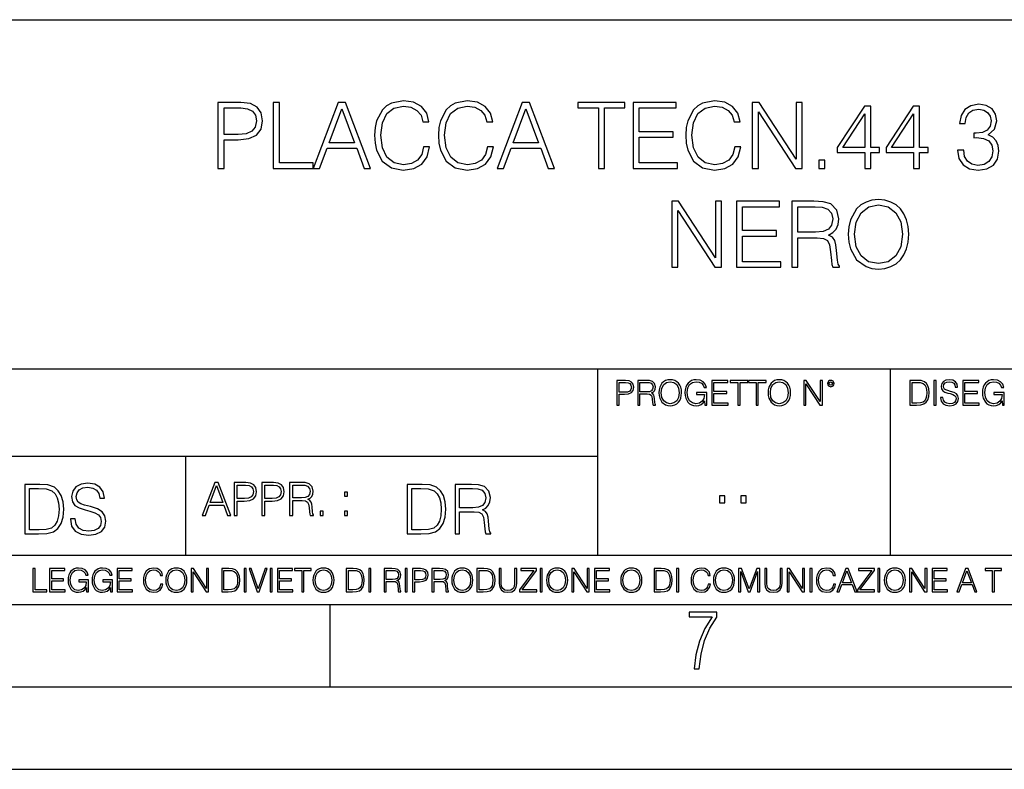
# Model space of a CAD drawing. Extents: x 0 to 420, y 0 to 297.
# Drawn here: x 295 to 355, y 0 to 46 of the extents above; entities that cross this region are included whole.
import ezdxf

# ---------------------------------------------------------------- set-up
doc = ezdxf.new("R2010")
doc.units = 0
doc.layers.get('0').update_dxf_attribs({"linetype": 'CONTINUOUS'})

msp = doc.modelspace()

# ---------------------------------------------------------------- linework, layer by layer
at = {"color": 7}
for p, q in [((234.999802, 45.500252), (410, 45.500252)), ((254.999802, 24.300249), (410, 24.300249)), ((329.999786, 13.00025), (329.999786, 24.300249)), ((347.77301, 13.00025), (347.77301, 24.300249)), ((234.999802, 19.00025), (329.999786, 19.00025)), ((304.999786, 13.00025), (304.999786, 19.00025)), ((234.999802, 13.00025), (410, 13.00025)), ((25.000401, 9.99976), (410, 9.99976)), ((234.999802, 10.00025), (410, 10.00025)), ((313.75, 4.99976), (313.75, 9.99976)), ((267.5, 4.99976), (415, 4.99976)), ((0, 0), (420, 0)), ((0, 0), (420, 0))]:
    msp.add_line(p, q, dxfattribs=at)
for points in [[(306.943787, 36.476517), (307.310944, 36.476517), (307.310944, 38.212261), (308.16214, 38.212261), (308.813049, 38.279018), (309.280365, 38.490425), (309.558533, 38.846474), (309.653107, 39.352734), (309.569641, 39.842304), (309.319305, 40.192791), (308.913177, 40.404194), (308.340179, 40.476517), (306.943787, 40.476517)], [(307.310944, 38.540493), (307.310944, 40.148285), (308.323486, 40.148285), (308.746277, 40.098213), (309.041138, 39.953568), (309.213593, 39.708782), (309.274811, 39.358295), (309.202484, 38.97443), (309.002197, 38.724083), (308.657257, 38.579437), (308.167694, 38.540493)], [(310.304016, 36.476517), (312.72403, 36.476517), (312.72403, 36.804749), (310.671173, 36.804749), (310.671173, 40.476517), (310.304016, 40.476517)], [(312.72403, 36.476517), (313.10791, 36.476517), (313.564087, 37.700439), (315.366577, 37.700439), (315.81723, 36.476517), (316.20108, 36.476517), (314.682312, 40.476517), (314.242798, 40.476517)], [(313.686493, 38.028671), (314.459778, 40.087086), (315.238647, 38.028671)], [(319.427795, 37.78389), (319.316528, 37.322136), (319.066162, 36.977211), (318.69342, 36.765808), (318.214996, 36.693485), (317.636414, 36.810314), (317.202484, 37.155235), (316.924316, 37.722691), (316.829742, 38.490425), (316.924316, 39.247032), (317.196899, 39.797798), (317.625275, 40.137157), (318.203857, 40.253986), (318.660065, 40.187225), (319.021667, 39.998074), (319.272003, 39.697659), (319.388855, 39.308228), (319.750458, 39.308228), (319.616943, 39.831177), (319.299835, 40.231731), (318.821381, 40.487644), (318.203857, 40.582218), (317.480652, 40.437572), (317.180206, 40.265114), (316.924316, 40.02589), (316.573822, 39.369423), (316.479248, 38.952179), (316.451416, 38.484863), (316.479248, 38.00642), (316.573822, 37.589172), (316.918732, 36.921577), (317.469513, 36.504333), (318.192749, 36.36525), (318.83252, 36.465389), (319.322083, 36.737991), (319.644745, 37.183052), (319.789398, 37.78389)], [(323.299835, 37.78389), (323.188568, 37.322136), (322.938232, 36.977211), (322.565491, 36.765808), (322.087036, 36.693485), (321.508453, 36.810314), (321.074524, 37.155235), (320.796356, 37.722691), (320.701782, 38.490425), (320.796356, 39.247032), (321.06897, 39.797798), (321.497314, 40.137157), (322.075897, 40.253986), (322.532104, 40.187225), (322.893707, 39.998074), (323.144043, 39.697659), (323.260895, 39.308228), (323.622498, 39.308228), (323.488983, 39.831177), (323.171875, 40.231731), (322.69342, 40.487644), (322.075897, 40.582218), (321.352692, 40.437572), (321.052277, 40.265114), (320.796356, 40.02589), (320.445862, 39.369423), (320.351288, 38.952179), (320.323486, 38.484863), (320.351288, 38.00642), (320.445862, 37.589172), (320.790802, 36.921577), (321.341553, 36.504333), (322.064789, 36.36525), (322.704559, 36.465389), (323.194122, 36.737991), (323.516785, 37.183052), (323.661438, 37.78389)], [(323.895111, 36.476517), (324.278961, 36.476517), (324.735168, 37.700439), (326.537659, 37.700439), (326.988281, 36.476517), (327.372162, 36.476517), (325.853394, 40.476517), (325.413879, 40.476517)], [(324.857544, 38.028671), (325.630859, 40.087086), (326.409698, 38.028671)], [(330.036957, 36.476517), (330.404144, 36.476517), (330.404144, 40.148285), (331.65033, 40.148285), (331.65033, 40.476517), (328.790802, 40.476517), (328.790802, 40.148285), (330.036957, 40.148285)], [(332.145447, 36.476517), (334.83252, 36.476517), (334.83252, 36.804749), (332.512634, 36.804749), (332.512634, 38.368034), (334.571045, 38.368034), (334.571045, 38.696266), (332.512634, 38.696266), (332.512634, 40.148285), (334.765747, 40.148285), (334.765747, 40.476517), (332.145447, 40.476517)], [(338.315125, 37.78389), (338.203857, 37.322136), (337.953522, 36.977211), (337.58078, 36.765808), (337.102325, 36.693485), (336.523743, 36.810314), (336.089813, 37.155235), (335.811646, 37.722691), (335.717072, 38.490425), (335.811646, 39.247032), (336.084259, 39.797798), (336.512634, 40.137157), (337.091217, 40.253986), (337.547394, 40.187225), (337.908997, 39.998074), (338.159363, 39.697659), (338.276184, 39.308228), (338.637787, 39.308228), (338.504272, 39.831177), (338.187164, 40.231731), (337.70874, 40.487644), (337.091217, 40.582218), (336.367981, 40.437572), (336.067566, 40.265114), (335.811646, 40.02589), (335.461151, 39.369423), (335.366577, 38.952179), (335.338776, 38.484863), (335.366577, 38.00642), (335.461151, 37.589172), (335.806091, 36.921577), (336.356842, 36.504333), (337.080078, 36.36525), (337.719849, 36.465389), (338.209412, 36.737991), (338.532104, 37.183052), (338.676758, 37.78389)], [(339.38327, 36.476517), (339.750458, 36.476517), (339.750458, 39.909061), (341.998016, 36.476517), (342.404144, 36.476517), (342.404144, 40.476517), (342.036957, 40.476517), (342.036957, 37.043972), (339.789398, 40.476517), (339.38327, 40.476517)], [(346.214996, 36.476517), (346.582153, 36.476517), (346.582153, 37.438965), (347.093994, 37.438965), (347.093994, 37.733818), (346.582153, 37.733818), (346.582153, 40.253986), (346.187164, 40.253986), (344.540436, 37.733818), (344.540436, 37.438965), (346.214996, 37.438965)], [(349.174652, 36.476517), (349.54184, 36.476517), (349.54184, 37.438965), (350.05365, 37.438965), (350.05365, 37.733818), (349.54184, 37.733818), (349.54184, 40.253986), (349.146851, 40.253986), (347.500122, 37.733818), (347.500122, 37.438965), (349.174652, 37.438965)], [(351.839478, 37.589172), (351.839478, 37.578045), (351.922913, 37.066223), (352.173279, 36.68792), (352.568268, 36.4487), (353.102325, 36.36525), (353.61972, 36.4487), (354.014709, 36.676796), (354.265076, 37.043972), (354.354065, 37.527977), (354.30957, 37.872902), (354.18161, 38.156628), (353.975769, 38.368034), (353.692047, 38.507114), (354.09259, 38.846474), (354.231689, 39.358295), (354.153809, 39.769981), (353.936829, 40.087086), (353.586334, 40.292927), (353.130157, 40.36525), (352.651703, 40.281803), (352.2901, 40.059269), (352.056427, 39.692093), (351.961853, 39.208088), (352.306793, 39.208088), (352.367981, 39.569702), (352.529327, 39.842304), (352.779663, 40.009201), (353.124573, 40.070396), (353.430573, 40.014763), (353.6698, 39.870117), (353.825562, 39.642025), (353.881195, 39.358295), (353.820007, 39.030064), (353.647522, 38.801968), (353.358246, 38.657322), (352.968811, 38.612816), (352.829742, 38.618382), (352.829742, 38.334652), (352.996643, 38.340218), (353.424988, 38.290146), (353.730988, 38.139938), (353.914581, 37.889591), (353.975769, 37.539104), (353.914581, 37.166363), (353.742126, 36.888199), (353.458374, 36.715736), (353.080078, 36.660107), (352.718475, 36.721302), (352.445862, 36.904888), (352.273407, 37.19418), (352.217773, 37.589172)], [(346.214996, 37.733818), (344.874237, 37.733818), (346.214996, 39.792233)], [(349.174652, 37.733818), (347.833893, 37.733818), (349.174652, 39.792233)], [(343.411102, 36.476517), (343.778259, 36.476517), (343.778259, 36.971649), (343.411102, 36.971649)], [(334.501495, 30.476517), (334.868652, 30.476517), (334.868652, 33.909061), (337.116241, 30.476517), (337.522339, 30.476517), (337.522339, 34.476517), (337.155182, 34.476517), (337.155182, 31.043972), (334.907623, 34.476517), (334.501495, 34.476517)], [(338.41803, 30.476517), (341.105103, 30.476517), (341.105103, 30.80475), (338.785217, 30.80475), (338.785217, 32.368034), (340.843628, 32.368034), (340.843628, 32.696266), (338.785217, 32.696266), (338.785217, 34.148285), (341.038361, 34.148285), (341.038361, 34.476517), (338.41803, 34.476517)], [(341.783813, 30.476517), (342.151001, 30.476517), (342.151001, 32.267895), (343.319305, 32.267895), (343.714294, 32.228951), (343.953491, 32.095432), (344.075897, 31.833958), (344.137085, 31.416712), (344.18161, 30.888199), (344.214966, 30.637852), (344.270599, 30.476517), (344.676727, 30.476517), (344.676727, 30.53215), (344.593292, 30.660105), (344.548767, 30.899326), (344.498718, 31.50016), (344.459778, 31.839521), (344.387451, 32.100994), (344.242798, 32.295712), (343.998016, 32.42923), (344.270599, 32.573875), (344.47644, 32.785278), (344.598846, 33.069008), (344.643341, 33.413929), (344.515411, 33.948006), (344.153778, 34.315182), (343.686462, 34.454262), (343.119019, 34.476517), (341.783813, 34.476517)], [(342.151001, 32.596127), (342.151001, 34.148285), (343.191345, 34.148285), (343.625275, 34.12603), (343.96463, 34.009201), (344.18161, 33.753288), (344.265045, 33.402802), (344.198303, 33.030064), (344.009125, 32.779716), (343.680908, 32.635071), (343.213593, 32.596127)], [(345.210815, 32.473736), (345.238617, 32.000854), (345.338776, 31.589172), (345.705933, 30.927143), (346.284515, 30.509897), (346.640564, 30.404194), (347.041138, 30.365252), (347.436127, 30.404194), (347.792175, 30.509897), (348.109283, 30.682358), (348.376312, 30.927143), (348.587708, 31.22756), (348.7435, 31.589172), (348.838074, 32.000854), (348.877014, 32.473736), (348.843628, 32.941051), (348.7435, 33.352734), (348.587708, 33.714348), (348.376312, 34.020329), (348.109283, 34.259548), (347.792175, 34.432011), (347.436127, 34.543278), (347.041138, 34.582218), (346.640564, 34.543278), (346.284515, 34.432011), (345.972992, 34.259548), (345.705933, 34.020329), (345.338776, 33.352734), (345.238617, 32.935486)], [(345.589111, 32.473736), (345.694824, 33.219215), (345.989655, 33.781105), (346.451416, 34.131592), (347.041138, 34.253986), (347.636414, 34.131592), (348.09259, 33.781105), (348.393005, 33.224777), (348.498718, 32.473736), (348.393005, 31.717129), (348.09259, 31.160801), (347.636414, 30.810314), (347.041138, 30.693485), (346.445862, 30.810314), (345.989655, 31.160801), (345.68924, 31.717129)], [(331.166687, 22.109638), (331.304382, 22.109638), (331.304382, 22.760542), (331.623566, 22.760542), (331.867645, 22.785578), (332.042908, 22.864853), (332.147217, 22.998373), (332.182678, 23.188219), (332.151398, 23.371807), (332.057495, 23.503241), (331.905212, 23.582518), (331.690338, 23.609638), (331.166687, 23.609638)], [(331.304382, 22.883631), (331.304382, 23.486551), (331.684082, 23.486551), (331.842621, 23.467775), (331.953186, 23.413532), (332.017853, 23.321739), (332.040802, 23.190306), (332.013702, 23.046356), (331.938599, 22.952475), (331.809235, 22.898233), (331.625641, 22.883631)], [(332.426758, 22.109638), (332.564453, 22.109638), (332.564453, 22.781404), (333.002563, 22.781404), (333.150696, 22.766802), (333.240387, 22.716732), (333.286285, 22.618679), (333.309235, 22.462212), (333.325928, 22.264019), (333.33844, 22.170139), (333.359314, 22.109638), (333.511597, 22.109638), (333.511597, 22.130501), (333.480316, 22.178484), (333.463623, 22.268192), (333.444855, 22.493505), (333.430237, 22.620766), (333.403137, 22.718817), (333.348877, 22.791836), (333.25708, 22.841906), (333.359314, 22.896147), (333.436493, 22.975424), (333.482391, 23.081821), (333.499084, 23.211168), (333.451111, 23.411446), (333.315491, 23.549137), (333.140259, 23.601294), (332.92746, 23.609638), (332.426758, 23.609638)], [(332.564453, 22.904491), (332.564453, 23.486551), (332.95459, 23.486551), (333.11731, 23.478205), (333.244568, 23.434395), (333.325928, 23.338428), (333.357239, 23.206995), (333.332184, 23.067219), (333.261261, 22.973337), (333.138184, 22.919096), (332.962921, 22.904491)], [(333.711884, 22.858595), (333.722321, 22.681265), (333.759857, 22.526884), (333.897552, 22.278624), (334.114532, 22.122156), (334.248047, 22.082518), (334.398254, 22.067913), (334.546387, 22.082518), (334.679901, 22.122156), (334.798798, 22.186829), (334.898956, 22.278624), (334.978241, 22.391279), (335.036652, 22.526884), (335.072113, 22.681265), (335.0867, 22.858595), (335.074188, 23.033838), (335.036652, 23.188219), (334.978241, 23.323824), (334.898956, 23.438568), (334.798798, 23.528275), (334.679901, 23.592949), (334.546387, 23.634672), (334.398254, 23.649277), (334.248047, 23.634672), (334.114532, 23.592949), (333.997711, 23.528275), (333.897552, 23.438568), (333.759857, 23.188219), (333.722321, 23.031752)], [(333.85376, 22.858595), (333.893402, 23.138149), (334.003967, 23.34886), (334.177124, 23.480291), (334.398254, 23.52619), (334.62149, 23.480291), (334.792542, 23.34886), (334.905212, 23.140236), (334.944855, 22.858595), (334.905212, 22.574867), (334.792542, 22.366245), (334.62149, 22.234812), (334.398254, 22.191002), (334.175018, 22.234812), (334.003967, 22.366245), (333.891296, 22.574867)], [(336.503265, 22.109638), (336.613831, 22.109638), (336.613831, 22.879457), (335.987976, 22.879457), (335.987976, 22.756371), (336.482391, 22.756371), (336.482391, 22.750111), (336.44693, 22.512281), (336.342621, 22.337038), (336.177826, 22.228554), (335.958771, 22.191002), (335.741791, 22.236898), (335.576965, 22.370417), (335.470581, 22.583212), (335.43512, 22.864853), (335.470581, 23.148581), (335.576965, 23.355118), (335.745972, 23.482378), (335.975433, 23.52619), (336.150696, 23.501154), (336.294647, 23.430222), (336.396851, 23.319653), (336.453186, 23.173616), (336.595062, 23.173616), (336.52829, 23.371807), (336.398956, 23.522017), (336.211182, 23.615896), (335.973358, 23.649277), (335.825226, 23.634672), (335.691711, 23.595034), (335.478912, 23.440653), (335.399658, 23.327997), (335.341248, 23.194479), (335.30368, 23.038012), (335.293243, 22.862768), (335.30368, 22.685438), (335.339142, 22.528971), (335.472656, 22.278624), (335.568634, 22.186829), (335.685455, 22.122156), (335.816895, 22.082518), (335.965027, 22.067913), (336.134003, 22.090862), (336.282135, 22.149277), (336.401031, 22.245243), (336.488647, 22.37459)], [(336.918427, 22.109638), (337.926086, 22.109638), (337.926086, 22.232725), (337.056122, 22.232725), (337.056122, 22.818956), (337.828033, 22.818956), (337.828033, 22.942045), (337.056122, 22.942045), (337.056122, 23.486551), (337.901031, 23.486551), (337.901031, 23.609638), (336.918427, 23.609638)], [(338.499786, 22.109638), (338.637482, 22.109638), (338.637482, 23.486551), (339.104797, 23.486551), (339.104797, 23.609638), (338.032471, 23.609638), (338.032471, 23.486551), (338.499786, 23.486551)], [(339.60965, 22.109638), (339.747345, 22.109638), (339.747345, 23.486551), (340.214661, 23.486551), (340.214661, 23.609638), (339.142334, 23.609638), (339.142334, 23.486551), (339.60965, 23.486551)], [(340.335663, 22.858595), (340.3461, 22.681265), (340.383667, 22.526884), (340.521332, 22.278624), (340.738312, 22.122156), (340.871826, 22.082518), (341.022034, 22.067913), (341.170166, 22.082518), (341.30368, 22.122156), (341.422607, 22.186829), (341.522736, 22.278624), (341.60202, 22.391279), (341.660431, 22.526884), (341.695892, 22.681265), (341.71051, 22.858595), (341.697968, 23.033838), (341.660431, 23.188219), (341.60202, 23.323824), (341.522736, 23.438568), (341.422607, 23.528275), (341.30368, 23.592949), (341.170166, 23.634672), (341.022034, 23.649277), (340.871826, 23.634672), (340.738312, 23.592949), (340.62149, 23.528275), (340.521332, 23.438568), (340.383667, 23.188219), (340.3461, 23.031752)], [(340.477539, 22.858595), (340.517181, 23.138149), (340.627747, 23.34886), (340.800903, 23.480291), (341.022034, 23.52619), (341.24527, 23.480291), (341.416321, 23.34886), (341.528992, 23.140236), (341.568634, 22.858595), (341.528992, 22.574867), (341.416321, 22.366245), (341.24527, 22.234812), (341.022034, 22.191002), (340.798798, 22.234812), (340.627747, 22.366245), (340.515076, 22.574867)], [(342.50119, 22.109638), (342.638855, 22.109638), (342.638855, 23.396843), (343.481689, 22.109638), (343.634003, 22.109638), (343.634003, 23.609638), (343.496307, 23.609638), (343.496307, 22.322433), (342.653473, 23.609638), (342.50119, 23.609638)], [(343.949036, 23.411446), (343.963623, 23.334255), (344.005341, 23.271669), (344.145142, 23.21534), (344.284912, 23.271669), (344.32663, 23.334255), (344.343323, 23.411446), (344.32663, 23.486551), (344.284912, 23.551224), (344.220215, 23.592949), (344.145142, 23.609638), (344.067932, 23.592949), (344.005341, 23.551224)], [(344.044983, 23.413532), (344.074188, 23.484465), (344.145142, 23.515759), (344.213959, 23.484465), (344.24527, 23.413532), (344.216064, 23.3426), (344.145142, 23.313393), (344.072113, 23.340515)], [(349.29248, 23.609638), (348.939911, 23.609638), (348.939911, 22.109638), (349.352997, 22.109638), (349.607513, 22.12007), (349.801514, 22.174311), (349.935028, 22.278624), (350.035187, 22.428831), (350.095673, 22.62285), (350.116547, 22.862768), (350.095673, 23.085995), (350.041443, 23.271669), (349.951721, 23.41979), (349.832825, 23.528275), (349.634613, 23.59712), (349.394714, 23.609638)], [(349.077606, 22.232725), (349.077606, 23.486551), (349.352997, 23.486551), (349.582458, 23.47612), (349.757721, 23.41979), (349.851593, 23.330084), (349.918365, 23.206995), (349.960083, 23.050528), (349.97467, 22.858595), (349.960083, 22.658318), (349.918365, 22.497677), (349.847412, 22.37459), (349.747284, 22.289055), (349.584564, 22.24107), (349.367584, 22.232725)], [(350.404449, 22.109638), (350.542145, 22.109638), (350.542145, 23.609638), (350.404449, 23.609638)], [(350.81543, 22.564436), (350.81543, 22.554005), (350.850891, 22.345383), (350.959381, 22.193087), (351.134613, 22.101294), (351.374542, 22.067913), (351.589417, 22.099207), (351.752136, 22.184742), (351.85437, 22.320347), (351.891937, 22.50185), (351.862732, 22.662489), (351.777191, 22.783491), (351.631134, 22.873199), (351.420441, 22.942045), (351.245209, 22.985855), (351.130463, 23.023407), (351.053253, 23.075563), (351.007355, 23.146496), (350.992767, 23.242462), (351.013611, 23.361376), (351.080383, 23.451084), (351.188873, 23.505327), (351.336975, 23.52619), (351.491364, 23.503241), (351.608185, 23.438568), (351.679138, 23.334255), (351.706238, 23.192392), (351.848114, 23.192392), (351.810577, 23.384325), (351.710419, 23.528275), (351.553955, 23.617983), (351.343262, 23.649277), (351.136719, 23.617983), (350.98233, 23.536619), (350.884277, 23.409361), (350.850891, 23.246634), (350.875946, 23.088081), (350.95105, 22.97751), (351.078308, 22.898233), (351.259796, 22.839819), (351.401672, 22.804354), (351.558136, 22.754284), (351.666626, 22.693783), (351.729187, 22.608248), (351.750061, 22.487246), (351.725037, 22.364159), (351.652008, 22.270279), (351.535187, 22.209778), (351.376617, 22.191002), (351.197205, 22.216036), (351.065765, 22.289055), (350.984406, 22.405884), (350.957306, 22.564436)], [(352.15271, 22.109638), (353.160339, 22.109638), (353.160339, 22.232725), (352.290405, 22.232725), (352.290405, 22.818956), (353.062286, 22.818956), (353.062286, 22.942045), (352.290405, 22.942045), (352.290405, 23.486551), (353.135315, 23.486551), (353.135315, 23.609638), (352.15271, 23.609638)], [(354.562286, 22.109638), (354.672882, 22.109638), (354.672882, 22.879457), (354.046997, 22.879457), (354.046997, 22.756371), (354.541443, 22.756371), (354.541443, 22.750111), (354.505981, 22.512281), (354.401672, 22.337038), (354.236847, 22.228554), (354.017792, 22.191002), (353.800812, 22.236898), (353.636017, 22.370417), (353.529602, 22.583212), (353.494141, 22.864853), (353.529602, 23.148581), (353.636017, 23.355118), (353.804993, 23.482378), (354.034485, 23.52619), (354.209717, 23.501154), (354.353668, 23.430222), (354.455902, 23.319653), (354.512238, 23.173616), (354.654083, 23.173616), (354.587341, 23.371807), (354.457977, 23.522017), (354.270233, 23.615896), (354.03241, 23.649277), (353.884277, 23.634672), (353.750763, 23.595034), (353.537964, 23.440653), (353.458679, 23.327997), (353.400269, 23.194479), (353.362732, 23.038012), (353.352295, 22.862768), (353.362732, 22.685438), (353.398193, 22.528971), (353.531708, 22.278624), (353.627655, 22.186829), (353.744507, 22.122156), (353.875916, 22.082518), (354.024048, 22.067913), (354.193024, 22.090862), (354.341156, 22.149277), (354.460083, 22.245243), (354.547699, 22.37459)], [(297.991638, 15.195244), (297.991638, 15.174381), (298.062561, 14.757135), (298.279541, 14.452546), (298.630005, 14.268957), (299.109833, 14.202198), (299.539612, 14.264785), (299.865051, 14.435856), (300.069519, 14.707066), (300.144623, 15.07007), (300.086212, 15.39135), (299.915131, 15.633352), (299.623047, 15.812768), (299.20163, 15.950459), (298.851166, 16.038082), (298.621674, 16.113186), (298.467285, 16.217497), (298.375488, 16.35936), (298.346283, 16.551294), (298.388, 16.789124), (298.521515, 16.96854), (298.738495, 17.077024), (299.034729, 17.11875), (299.343506, 17.072851), (299.577148, 16.943506), (299.719025, 16.734882), (299.773254, 16.451155), (300.057007, 16.451155), (299.981903, 16.835022), (299.781616, 17.122921), (299.468689, 17.302338), (299.047272, 17.364923), (298.634186, 17.302338), (298.325409, 17.13961), (298.129333, 16.885092), (298.062561, 16.559639), (298.11264, 16.242533), (298.262848, 16.021391), (298.517365, 15.862838), (298.880371, 15.746009), (299.164093, 15.675077), (299.47702, 15.574938), (299.694, 15.453937), (299.819153, 15.282866), (299.860901, 15.040863), (299.810822, 14.794687), (299.664795, 14.606927), (299.431122, 14.485926), (299.114014, 14.448374), (298.755188, 14.498443), (298.49231, 14.644479), (298.32959, 14.878137), (298.27536, 15.195244)], [(305.98587, 15.412767), (306.177826, 15.412767), (306.405914, 16.024729), (307.307159, 16.024729), (307.532471, 15.412767), (307.724396, 15.412767), (306.965027, 17.412767), (306.74527, 17.412767)], [(307.935822, 15.412767), (308.119385, 15.412767), (308.119385, 16.28064), (308.544983, 16.28064), (308.870453, 16.314018), (309.104095, 16.419722), (309.243195, 16.597746), (309.290466, 16.850876), (309.248749, 17.095661), (309.123566, 17.270905), (308.920502, 17.376606), (308.634003, 17.412767), (307.935822, 17.412767)], [(309.615906, 15.412767), (309.7995, 15.412767), (309.7995, 16.28064), (310.225098, 16.28064), (310.550537, 16.314018), (310.78421, 16.419722), (310.923279, 16.597746), (310.970581, 16.850876), (310.928864, 17.095661), (310.80368, 17.270905), (310.600616, 17.376606), (310.314117, 17.412767), (309.615906, 17.412767)], [(311.296021, 15.412767), (311.479614, 15.412767), (311.479614, 16.308456), (312.063751, 16.308456), (312.261261, 16.288984), (312.380859, 16.222225), (312.442078, 16.091488), (312.472656, 15.882865), (312.494934, 15.618608), (312.511597, 15.493435), (312.539429, 15.412767), (312.742493, 15.412767), (312.742493, 15.440584), (312.700775, 15.504561), (312.678497, 15.624172), (312.653473, 15.924589), (312.634003, 16.094269), (312.597839, 16.225006), (312.525513, 16.322365), (312.403137, 16.389124), (312.539429, 16.461447), (312.642334, 16.567148), (312.703552, 16.709013), (312.7258, 16.881474), (312.661804, 17.148512), (312.481018, 17.3321), (312.247345, 17.401642), (311.963623, 17.412767), (311.296021, 17.412767)], [(295.934601, 17.285646), (295.229462, 17.285646), (295.229462, 14.285647), (296.055603, 14.285647), (296.564636, 14.30651), (296.952698, 14.414993), (297.219727, 14.623617), (297.420013, 14.924034), (297.541016, 15.312073), (297.582733, 15.791906), (297.541016, 16.238359), (297.432526, 16.609709), (297.253113, 16.905952), (297.015259, 17.122921), (296.618896, 17.260612), (296.139069, 17.285646)], [(295.504852, 14.531822), (295.504852, 17.039473), (296.055603, 17.039473), (296.514587, 17.01861), (296.865051, 16.905952), (297.052826, 16.726538), (297.18634, 16.480362), (297.269806, 16.167427), (297.299011, 15.783561), (297.269806, 15.383005), (297.18634, 15.061726), (297.044464, 14.81555), (296.844208, 14.644479), (296.518738, 14.548512), (296.084808, 14.531822)], [(306.467102, 16.188845), (306.85376, 17.218052), (307.243195, 16.188845)], [(308.119385, 16.444756), (308.119385, 17.24865), (308.625641, 17.24865), (308.837067, 17.223616), (308.984497, 17.151293), (309.070709, 17.0289), (309.101318, 16.853657), (309.065155, 16.661724), (308.965027, 16.536551), (308.792542, 16.464228), (308.54776, 16.444756)], [(309.7995, 16.444756), (309.7995, 17.24865), (310.305756, 17.24865), (310.517181, 17.223616), (310.664612, 17.151293), (310.750824, 17.0289), (310.781433, 16.853657), (310.74527, 16.661724), (310.645142, 16.536551), (310.472656, 16.464228), (310.227875, 16.444756)], [(311.479614, 16.472572), (311.479614, 17.24865), (311.999786, 17.24865), (312.216766, 17.237524), (312.386444, 17.17911), (312.494934, 17.051155), (312.536652, 16.87591), (312.503265, 16.689541), (312.408691, 16.564367), (312.244568, 16.492044), (312.010925, 16.472572)], [(314.620087, 16.581057), (314.80368, 16.581057), (314.80368, 16.828623), (314.620087, 16.828623)], [(319.134583, 17.285646), (318.429443, 17.285646), (318.429443, 14.285647), (319.255585, 14.285647), (319.764618, 14.30651), (320.152679, 14.414993), (320.419708, 14.623617), (320.619995, 14.924034), (320.740997, 15.312073), (320.782715, 15.791906), (320.740997, 16.238359), (320.632507, 16.609709), (320.453094, 16.905952), (320.21524, 17.122921), (319.818878, 17.260612), (319.33905, 17.285646)], [(318.704834, 14.531822), (318.704834, 17.039473), (319.255585, 17.039473), (319.714569, 17.01861), (320.065033, 16.905952), (320.252808, 16.726538), (320.386322, 16.480362), (320.469788, 16.167427), (320.498993, 15.783561), (320.469788, 15.383005), (320.386322, 15.061726), (320.244446, 14.81555), (320.044189, 14.644479), (319.718719, 14.548512), (319.28479, 14.531822)], [(321.337646, 14.285647), (321.613037, 14.285647), (321.613037, 15.62918), (322.489258, 15.62918), (322.785492, 15.599973), (322.964905, 15.499834), (323.056702, 15.303728), (323.1026, 14.990793), (323.135986, 14.59441), (323.161011, 14.406649), (323.202728, 14.285647), (323.507324, 14.285647), (323.507324, 14.327372), (323.444733, 14.423339), (323.411346, 14.602755), (323.37381, 15.05338), (323.344604, 15.3079), (323.290344, 15.504006), (323.181885, 15.650043), (322.998291, 15.750181), (323.202728, 15.858665), (323.357117, 16.01722), (323.448914, 16.230015), (323.4823, 16.488707), (323.386322, 16.889263), (323.115112, 17.164646), (322.764618, 17.268957), (322.33905, 17.285646), (321.337646, 17.285646)], [(321.613037, 15.875355), (321.613037, 17.039473), (322.39328, 17.039473), (322.718719, 17.022781), (322.973236, 16.93516), (323.135986, 16.743227), (323.198547, 16.480362), (323.148499, 16.200808), (323.006622, 16.013046), (322.760468, 15.904562), (322.409973, 15.875355)], [(337.388153, 16.170408), (337.709442, 16.170408), (337.709442, 16.603649), (337.388153, 16.603649)], [(338.683014, 16.170408), (339.004303, 16.170408), (339.004303, 16.603649), (338.683014, 16.603649)], [(313.151398, 15.412767), (313.334961, 15.412767), (313.334961, 15.660334), (313.151398, 15.660334)], [(314.620087, 15.412767), (314.80368, 15.412767), (314.80368, 15.660334), (314.620087, 15.660334)], [(295.710876, 10.781829), (296.557892, 10.781829), (296.557892, 10.89671), (295.839386, 10.89671), (295.839386, 12.181828), (295.710876, 12.181828)], [(296.723389, 10.781829), (297.663879, 10.781829), (297.663879, 10.89671), (296.851898, 10.89671), (296.851898, 11.443859), (297.572357, 11.443859), (297.572357, 11.558742), (296.851898, 11.558742), (296.851898, 12.066947), (297.640503, 12.066947), (297.640503, 12.181828), (296.723389, 12.181828)], [(298.972351, 10.781829), (299.075562, 10.781829), (299.075562, 11.500327), (298.491394, 11.500327), (298.491394, 11.385445), (298.952881, 11.385445), (298.952881, 11.379603), (298.919769, 11.157629), (298.822418, 10.994068), (298.66861, 10.892817), (298.464142, 10.857768), (298.261658, 10.900605), (298.107819, 11.025223), (298.008514, 11.223831), (297.975403, 11.486697), (298.008514, 11.751509), (298.107819, 11.944277), (298.265533, 12.063053), (298.479736, 12.103943), (298.64328, 12.080577), (298.777649, 12.014374), (298.873047, 11.911175), (298.925629, 11.774875), (299.058044, 11.774875), (298.995728, 11.959854), (298.875, 12.100049), (298.699768, 12.187671), (298.477783, 12.218824), (298.339539, 12.205194), (298.214905, 12.168199), (298.016296, 12.02411), (297.942322, 11.918963), (297.887787, 11.794346), (297.852753, 11.64831), (297.843018, 11.48475), (297.852753, 11.319242), (297.885834, 11.173205), (298.010468, 10.939548), (298.100037, 10.853873), (298.209076, 10.793511), (298.331726, 10.756516), (298.470001, 10.742886), (298.627716, 10.764304), (298.765961, 10.818825), (298.876953, 10.908394), (298.95874, 11.029117)], [(300.430786, 10.781829), (300.533966, 10.781829), (300.533966, 11.500327), (299.949829, 11.500327), (299.949829, 11.385445), (300.411316, 11.385445), (300.411316, 11.379603), (300.378204, 11.157629), (300.280853, 10.994068), (300.127014, 10.892817), (299.922577, 10.857768), (299.720062, 10.900605), (299.566223, 11.025223), (299.466919, 11.223831), (299.433838, 11.486697), (299.466919, 11.751509), (299.566223, 11.944277), (299.723969, 12.063053), (299.938141, 12.103943), (300.101715, 12.080577), (300.236053, 12.014374), (300.331482, 11.911175), (300.384033, 11.774875), (300.516449, 11.774875), (300.454132, 11.959854), (300.333405, 12.100049), (300.158173, 12.187671), (299.936188, 12.218824), (299.797943, 12.205194), (299.67334, 12.168199), (299.474731, 12.02411), (299.400726, 11.918963), (299.346222, 11.794346), (299.311157, 11.64831), (299.301422, 11.48475), (299.311157, 11.319242), (299.344269, 11.173205), (299.468872, 10.939548), (299.558441, 10.853873), (299.66748, 10.793511), (299.790161, 10.756516), (299.928406, 10.742886), (300.086121, 10.764304), (300.224365, 10.818825), (300.335358, 10.908394), (300.417145, 11.029117)], [(300.818268, 10.781829), (301.758728, 10.781829), (301.758728, 10.89671), (300.946777, 10.89671), (300.946777, 11.443859), (301.667206, 11.443859), (301.667206, 11.558742), (300.946777, 11.558742), (300.946777, 12.066947), (301.735352, 12.066947), (301.735352, 12.181828), (300.818268, 12.181828)], [(303.464417, 11.239408), (303.425476, 11.077795), (303.33786, 10.957072), (303.207397, 10.88308), (303.039948, 10.857768), (302.837463, 10.898658), (302.685577, 11.019381), (302.588196, 11.21799), (302.555115, 11.486697), (302.588196, 11.751509), (302.683624, 11.944277), (302.833557, 12.063053), (303.036072, 12.103943), (303.19574, 12.080577), (303.322296, 12.014374), (303.409912, 11.909228), (303.450806, 11.772927), (303.577362, 11.772927), (303.53064, 11.955959), (303.419647, 12.096154), (303.252197, 12.185723), (303.036072, 12.218824), (302.782928, 12.168199), (302.677795, 12.107838), (302.588196, 12.02411), (302.465546, 11.794346), (302.432434, 11.64831), (302.422699, 11.48475), (302.432434, 11.317295), (302.465546, 11.171259), (302.586273, 10.937601), (302.779022, 10.791565), (303.032166, 10.742886), (303.256073, 10.777935), (303.427429, 10.873344), (303.540375, 11.029117), (303.591003, 11.239408)], [(303.777924, 11.480855), (303.787659, 11.315348), (303.822693, 11.171259), (303.951233, 10.939548), (304.153717, 10.793511), (304.27832, 10.756516), (304.418518, 10.742886), (304.556763, 10.756516), (304.681396, 10.793511), (304.792389, 10.853873), (304.885864, 10.939548), (304.959839, 11.044694), (305.014343, 11.171259), (305.047455, 11.315348), (305.061096, 11.480855), (305.049408, 11.644416), (305.014343, 11.788505), (304.959839, 11.91507), (304.885864, 12.022162), (304.792389, 12.10589), (304.681396, 12.166252), (304.556763, 12.205194), (304.418518, 12.218824), (304.27832, 12.205194), (304.153717, 12.166252), (304.044678, 12.10589), (303.951233, 12.022162), (303.822693, 11.788505), (303.787659, 11.642468)], [(303.910339, 11.480855), (303.947327, 11.741774), (304.050537, 11.938436), (304.212128, 12.061106), (304.418518, 12.103943), (304.626892, 12.061106), (304.78656, 11.938436), (304.891693, 11.74372), (304.92868, 11.480855), (304.891693, 11.216043), (304.78656, 11.021328), (304.626892, 10.898658), (304.418518, 10.857768), (304.210205, 10.898658), (304.050537, 11.021328), (303.945374, 11.216043)], [(305.312256, 10.781829), (305.440796, 10.781829), (305.440796, 11.98322), (306.227417, 10.781829), (306.369568, 10.781829), (306.369568, 12.181828), (306.241058, 12.181828), (306.241058, 10.980438), (305.454407, 12.181828), (305.312256, 12.181828)], [(307.498932, 12.181828), (307.169861, 12.181828), (307.169861, 10.781829), (307.555389, 10.781829), (307.792938, 10.791565), (307.97403, 10.842191), (308.098633, 10.939548), (308.192108, 11.079742), (308.248566, 11.260827), (308.268066, 11.48475), (308.248566, 11.693094), (308.197937, 11.866391), (308.114227, 12.004639), (308.003235, 12.10589), (307.818237, 12.170146), (307.59433, 12.181828)], [(307.29837, 10.89671), (307.29837, 12.066947), (307.555389, 12.066947), (307.769592, 12.057211), (307.933136, 12.004639), (308.020752, 11.920911), (308.083069, 11.806029), (308.122009, 11.659993), (308.135651, 11.480855), (308.122009, 11.293929), (308.083069, 11.143998), (308.016876, 11.029117), (307.923401, 10.949284), (307.771515, 10.904499), (307.569031, 10.89671)], [(308.536743, 10.781829), (308.665283, 10.781829), (308.665283, 12.181828), (308.536743, 12.181828)], [(309.317566, 10.781829), (309.455811, 10.781829), (309.940643, 12.181828), (309.810181, 12.181828), (309.387665, 10.94539), (308.965118, 12.181828), (308.83078, 12.181828)], [(310.104187, 10.781829), (310.232727, 10.781829), (310.232727, 12.181828), (310.104187, 12.181828)], [(310.555939, 10.781829), (311.496399, 10.781829), (311.496399, 10.89671), (310.684448, 10.89671), (310.684448, 11.443859), (311.404907, 11.443859), (311.404907, 11.558742), (310.684448, 11.558742), (310.684448, 12.066947), (311.473053, 12.066947), (311.473053, 12.181828), (310.555939, 12.181828)], [(312.03186, 10.781829), (312.1604, 10.781829), (312.1604, 12.066947), (312.596558, 12.066947), (312.596558, 12.181828), (311.595703, 12.181828), (311.595703, 12.066947), (312.03186, 12.066947)], [(312.709473, 11.480855), (312.719238, 11.315348), (312.754272, 11.171259), (312.882782, 10.939548), (313.085266, 10.793511), (313.2099, 10.756516), (313.350098, 10.742886), (313.488342, 10.756516), (313.612976, 10.793511), (313.723938, 10.853873), (313.817413, 10.939548), (313.891418, 11.044694), (313.945923, 11.171259), (313.979034, 11.315348), (313.992645, 11.480855), (313.980957, 11.644416), (313.945923, 11.788505), (313.891418, 11.91507), (313.817413, 12.022162), (313.723938, 12.10589), (313.612976, 12.166252), (313.488342, 12.205194), (313.350098, 12.218824), (313.2099, 12.205194), (313.085266, 12.166252), (312.976257, 12.10589), (312.882782, 12.022162), (312.754272, 11.788505), (312.719238, 11.642468)], [(312.841888, 11.480855), (312.878876, 11.741774), (312.982086, 11.938436), (313.143707, 12.061106), (313.350098, 12.103943), (313.558441, 12.061106), (313.718109, 11.938436), (313.823242, 11.74372), (313.86026, 11.480855), (313.823242, 11.216043), (313.718109, 11.021328), (313.558441, 10.898658), (313.350098, 10.857768), (313.141754, 10.898658), (312.982086, 11.021328), (312.876953, 11.216043)], [(315.059692, 12.181828), (314.730621, 12.181828), (314.730621, 10.781829), (315.11615, 10.781829), (315.353699, 10.791565), (315.53479, 10.842191), (315.659424, 10.939548), (315.752869, 11.079742), (315.809326, 11.260827), (315.828827, 11.48475), (315.809326, 11.693094), (315.758728, 11.866391), (315.674988, 12.004639), (315.563995, 12.10589), (315.379028, 12.170146), (315.15509, 12.181828)], [(314.859131, 10.89671), (314.859131, 12.066947), (315.11615, 12.066947), (315.330353, 12.057211), (315.493896, 12.004639), (315.581543, 11.920911), (315.643829, 11.806029), (315.68277, 11.659993), (315.696411, 11.480855), (315.68277, 11.293929), (315.643829, 11.143998), (315.577637, 11.029117), (315.484161, 10.949284), (315.332275, 10.904499), (315.129791, 10.89671)], [(316.097534, 10.781829), (316.226044, 10.781829), (316.226044, 12.181828), (316.097534, 12.181828)], [(317.036041, 10.781829), (317.164551, 10.781829), (317.164551, 11.408811), (317.573456, 11.408811), (317.7117, 11.395181), (317.795441, 11.348449), (317.838257, 11.256933), (317.85968, 11.110897), (317.875275, 10.925918), (317.886963, 10.838296), (317.906433, 10.781829), (318.048553, 10.781829), (318.048553, 10.8013), (318.019348, 10.846085), (318.003784, 10.929812), (317.986267, 11.140104), (317.972626, 11.258881), (317.947327, 11.350396), (317.896667, 11.418547), (317.811005, 11.465278), (317.906433, 11.515904), (317.978455, 11.589895), (318.021301, 11.6892), (318.036865, 11.809923), (317.992096, 11.99685), (317.86554, 12.125361), (317.701965, 12.17404), (317.503357, 12.181828), (317.036041, 12.181828)], [(317.164551, 11.523693), (317.164551, 12.066947), (317.528687, 12.066947), (317.680542, 12.059158), (317.799316, 12.018269), (317.875275, 11.928699), (317.90448, 11.806029), (317.881104, 11.67557), (317.814911, 11.587949), (317.700012, 11.537323), (317.536469, 11.523693)], [(318.305573, 10.781829), (318.434082, 10.781829), (318.434082, 12.181828), (318.305573, 12.181828)], [(318.757324, 10.781829), (318.885834, 10.781829), (318.885834, 11.389339), (319.183746, 11.389339), (319.41156, 11.412705), (319.575134, 11.486697), (319.672485, 11.611315), (319.705566, 11.788505), (319.676392, 11.959854), (319.588745, 12.082524), (319.446594, 12.156516), (319.246063, 12.181828), (318.757324, 12.181828)], [(318.885834, 11.504221), (318.885834, 12.066947), (319.240204, 12.066947), (319.388184, 12.049423), (319.491394, 11.998796), (319.551758, 11.913122), (319.573181, 11.790452), (319.547852, 11.656098), (319.477783, 11.568477), (319.357056, 11.517851), (319.185699, 11.504221)], [(319.933411, 10.781829), (320.06192, 10.781829), (320.06192, 11.408811), (320.470825, 11.408811), (320.60907, 11.395181), (320.69278, 11.348449), (320.735626, 11.256933), (320.75705, 11.110897), (320.772614, 10.925918), (320.784302, 10.838296), (320.803772, 10.781829), (320.945923, 10.781829), (320.945923, 10.8013), (320.916718, 10.846085), (320.901123, 10.929812), (320.883606, 11.140104), (320.869995, 11.258881), (320.844666, 11.350396), (320.794037, 11.418547), (320.708374, 11.465278), (320.803772, 11.515904), (320.875824, 11.589895), (320.91864, 11.6892), (320.934235, 11.809923), (320.889465, 11.99685), (320.762878, 12.125361), (320.599304, 12.17404), (320.400696, 12.181828), (319.933411, 12.181828)], [(320.06192, 11.523693), (320.06192, 12.066947), (320.426025, 12.066947), (320.577911, 12.059158), (320.696686, 12.018269), (320.772614, 11.928699), (320.801819, 11.806029), (320.778442, 11.67557), (320.71225, 11.587949), (320.597382, 11.537323), (320.433807, 11.523693)], [(321.132843, 11.480855), (321.142578, 11.315348), (321.177612, 11.171259), (321.306152, 10.939548), (321.508636, 10.793511), (321.63324, 10.756516), (321.773438, 10.742886), (321.911682, 10.756516), (322.036316, 10.793511), (322.147308, 10.853873), (322.240784, 10.939548), (322.314758, 11.044694), (322.369263, 11.171259), (322.402374, 11.315348), (322.416016, 11.480855), (322.404327, 11.644416), (322.369263, 11.788505), (322.314758, 11.91507), (322.240784, 12.022162), (322.147308, 12.10589), (322.036316, 12.166252), (321.911682, 12.205194), (321.773438, 12.218824), (321.63324, 12.205194), (321.508636, 12.166252), (321.399597, 12.10589), (321.306152, 12.022162), (321.177612, 11.788505), (321.142578, 11.642468)], [(321.265259, 11.480855), (321.302246, 11.741774), (321.405457, 11.938436), (321.567047, 12.061106), (321.773438, 12.103943), (321.981812, 12.061106), (322.141479, 11.938436), (322.246613, 11.74372), (322.2836, 11.480855), (322.246613, 11.216043), (322.141479, 11.021328), (321.981812, 10.898658), (321.773438, 10.857768), (321.565125, 10.898658), (321.405457, 11.021328), (321.300293, 11.216043)], [(322.996277, 12.181828), (322.667175, 12.181828), (322.667175, 10.781829), (323.052734, 10.781829), (323.290283, 10.791565), (323.471375, 10.842191), (323.595978, 10.939548), (323.689453, 11.079742), (323.745911, 11.260827), (323.765381, 11.48475), (323.745911, 11.693094), (323.695282, 11.866391), (323.611572, 12.004639), (323.50058, 12.10589), (323.315582, 12.170146), (323.091675, 12.181828)], [(322.795715, 10.89671), (322.795715, 12.066947), (323.052734, 12.066947), (323.266907, 12.057211), (323.430481, 12.004639), (323.518097, 11.920911), (323.580414, 11.806029), (323.619354, 11.659993), (323.632996, 11.480855), (323.619354, 11.293929), (323.580414, 11.143998), (323.514221, 11.029117), (323.420746, 10.949284), (323.26886, 10.904499), (323.066345, 10.89671)], [(324.014618, 12.181828), (324.014618, 11.282246), (324.047729, 11.046641), (324.147034, 10.877239), (324.312531, 10.777935), (324.546204, 10.742886), (324.777893, 10.777935), (324.94342, 10.877239), (325.044678, 11.046641), (325.079712, 11.282246), (325.079712, 12.181828), (324.951202, 12.181828), (324.951202, 11.29977), (324.927826, 11.103108), (324.855774, 10.964861), (324.731171, 10.88308), (324.546204, 10.857768), (324.359253, 10.88308), (324.23465, 10.964861), (324.164551, 11.103108), (324.143127, 11.29977), (324.143127, 12.181828)], [(325.25885, 10.781829), (326.298615, 10.781829), (326.298615, 10.89671), (325.410736, 10.89671), (326.285004, 12.070842), (326.285004, 12.181828), (325.325043, 12.181828), (325.325043, 12.066947), (326.125336, 12.066947), (325.25885, 10.900605)], [(326.499176, 10.781829), (326.627686, 10.781829), (326.627686, 12.181828), (326.499176, 12.181828)], [(326.890564, 11.480855), (326.900299, 11.315348), (326.935333, 11.171259), (327.063843, 10.939548), (327.266357, 10.793511), (327.390961, 10.756516), (327.531158, 10.742886), (327.669403, 10.756516), (327.794037, 10.793511), (327.905029, 10.853873), (327.998474, 10.939548), (328.072479, 11.044694), (328.126984, 11.171259), (328.160095, 11.315348), (328.173706, 11.480855), (328.162048, 11.644416), (328.126984, 11.788505), (328.072479, 11.91507), (327.998474, 12.022162), (327.905029, 12.10589), (327.794037, 12.166252), (327.669403, 12.205194), (327.531158, 12.218824), (327.390961, 12.205194), (327.266357, 12.166252), (327.157318, 12.10589), (327.063843, 12.022162), (326.935333, 11.788505), (326.900299, 11.642468)], [(327.022949, 11.480855), (327.059937, 11.741774), (327.163147, 11.938436), (327.324768, 12.061106), (327.531158, 12.103943), (327.739502, 12.061106), (327.89917, 11.938436), (328.004333, 11.74372), (328.041321, 11.480855), (328.004333, 11.216043), (327.89917, 11.021328), (327.739502, 10.898658), (327.531158, 10.857768), (327.322815, 10.898658), (327.163147, 11.021328), (327.058014, 11.216043)], [(328.424896, 10.781829), (328.553406, 10.781829), (328.553406, 11.98322), (329.340057, 10.781829), (329.482208, 10.781829), (329.482208, 12.181828), (329.353699, 12.181828), (329.353699, 10.980438), (328.567047, 12.181828), (328.424896, 12.181828)], [(329.795715, 10.781829), (330.736176, 10.781829), (330.736176, 10.89671), (329.924225, 10.89671), (329.924225, 11.443859), (330.644653, 11.443859), (330.644653, 11.558742), (329.924225, 11.558742), (329.924225, 12.066947), (330.712799, 12.066947), (330.712799, 12.181828), (329.795715, 12.181828)], [(331.400146, 11.480855), (331.409882, 11.315348), (331.444946, 11.171259), (331.573456, 10.939548), (331.77594, 10.793511), (331.900574, 10.756516), (332.040771, 10.742886), (332.179016, 10.756516), (332.303619, 10.793511), (332.414612, 10.853873), (332.508087, 10.939548), (332.582062, 11.044694), (332.636597, 11.171259), (332.669678, 11.315348), (332.683319, 11.480855), (332.671631, 11.644416), (332.636597, 11.788505), (332.582062, 11.91507), (332.508087, 12.022162), (332.414612, 12.10589), (332.303619, 12.166252), (332.179016, 12.205194), (332.040771, 12.218824), (331.900574, 12.205194), (331.77594, 12.166252), (331.666901, 12.10589), (331.573456, 12.022162), (331.444946, 11.788505), (331.409882, 11.642468)], [(331.532562, 11.480855), (331.56955, 11.741774), (331.67276, 11.938436), (331.834351, 12.061106), (332.040771, 12.103943), (332.249115, 12.061106), (332.408783, 11.938436), (332.513916, 11.74372), (332.550903, 11.480855), (332.513916, 11.216043), (332.408783, 11.021328), (332.249115, 10.898658), (332.040771, 10.857768), (331.832428, 10.898658), (331.67276, 11.021328), (331.567596, 11.216043)], [(333.750366, 12.181828), (333.421295, 12.181828), (333.421295, 10.781829), (333.806824, 10.781829), (334.044373, 10.791565), (334.225464, 10.842191), (334.350098, 10.939548), (334.443542, 11.079742), (334.5, 11.260827), (334.51947, 11.48475), (334.5, 11.693094), (334.449402, 11.866391), (334.365662, 12.004639), (334.254669, 12.10589), (334.069702, 12.170146), (333.845764, 12.181828)], [(333.549805, 10.89671), (333.549805, 12.066947), (333.806824, 12.066947), (334.020996, 12.057211), (334.18457, 12.004639), (334.272186, 11.920911), (334.334503, 11.806029), (334.373444, 11.659993), (334.387085, 11.480855), (334.373444, 11.293929), (334.334503, 11.143998), (334.268311, 11.029117), (334.174835, 10.949284), (334.022949, 10.904499), (333.820465, 10.89671)], [(334.788177, 10.781829), (334.916687, 10.781829), (334.916687, 12.181828), (334.788177, 12.181828)], [(336.708069, 11.239408), (336.669128, 11.077795), (336.581512, 10.957072), (336.45105, 10.88308), (336.2836, 10.857768), (336.081085, 10.898658), (335.929199, 11.019381), (335.831848, 11.21799), (335.798767, 11.486697), (335.831848, 11.751509), (335.927277, 11.944277), (336.077209, 12.063053), (336.279694, 12.103943), (336.439362, 12.080577), (336.565918, 12.014374), (336.653564, 11.909228), (336.694458, 11.772927), (336.821014, 11.772927), (336.774292, 11.955959), (336.6633, 12.096154), (336.49585, 12.185723), (336.279694, 12.218824), (336.026581, 12.168199), (335.921417, 12.107838), (335.831848, 12.02411), (335.709167, 11.794346), (335.676086, 11.64831), (335.666351, 11.48475), (335.676086, 11.317295), (335.709167, 11.171259), (335.829895, 10.937601), (336.022675, 10.791565), (336.275818, 10.742886), (336.499725, 10.777935), (336.671082, 10.873344), (336.783997, 11.029117), (336.834656, 11.239408)], [(337.021576, 11.480855), (337.031311, 11.315348), (337.066345, 11.171259), (337.194855, 10.939548), (337.397369, 10.793511), (337.521973, 10.756516), (337.66217, 10.742886), (337.800415, 10.756516), (337.925049, 10.793511), (338.036041, 10.853873), (338.129486, 10.939548), (338.203491, 11.044694), (338.257996, 11.171259), (338.291107, 11.315348), (338.304749, 11.480855), (338.29306, 11.644416), (338.257996, 11.788505), (338.203491, 11.91507), (338.129486, 12.022162), (338.036041, 12.10589), (337.925049, 12.166252), (337.800415, 12.205194), (337.66217, 12.218824), (337.521973, 12.205194), (337.397369, 12.166252), (337.28833, 12.10589), (337.194855, 12.022162), (337.066345, 11.788505), (337.031311, 11.642468)], [(337.153961, 11.480855), (337.190979, 11.741774), (337.294159, 11.938436), (337.45578, 12.061106), (337.66217, 12.103943), (337.870514, 12.061106), (338.030182, 11.938436), (338.135345, 11.74372), (338.172333, 11.480855), (338.135345, 11.216043), (338.030182, 11.021328), (337.870514, 10.898658), (337.66217, 10.857768), (337.453827, 10.898658), (337.294159, 11.021328), (337.189026, 11.216043)], [(338.553955, 10.781829), (338.682495, 10.781829), (338.682495, 12.002691), (339.138123, 10.781829), (339.256897, 10.781829), (339.702789, 12.002691), (339.702789, 10.781829), (339.831299, 10.781829), (339.831299, 12.181828), (339.650208, 12.181828), (339.196533, 10.949284), (338.735046, 12.181828), (338.553955, 12.181828)], [(340.133118, 12.181828), (340.133118, 11.282246), (340.166199, 11.046641), (340.265503, 10.877239), (340.43103, 10.777935), (340.664673, 10.742886), (340.896393, 10.777935), (341.06189, 10.877239), (341.163147, 11.046641), (341.198212, 11.282246), (341.198212, 12.181828), (341.069702, 12.181828), (341.069702, 11.29977), (341.046326, 11.103108), (340.974274, 10.964861), (340.84967, 10.88308), (340.664673, 10.857768), (340.477753, 10.88308), (340.353149, 10.964861), (340.283051, 11.103108), (340.261627, 11.29977), (340.261627, 12.181828)], [(341.5, 10.781829), (341.62854, 10.781829), (341.62854, 11.98322), (342.415161, 10.781829), (342.557312, 10.781829), (342.557312, 12.181828), (342.428802, 12.181828), (342.428802, 10.980438), (341.642151, 12.181828), (341.5, 12.181828)], [(342.880554, 10.781829), (343.009064, 10.781829), (343.009064, 12.181828), (342.880554, 12.181828)], [(344.31366, 11.239408), (344.274689, 11.077795), (344.187073, 10.957072), (344.05661, 10.88308), (343.88916, 10.857768), (343.686646, 10.898658), (343.53479, 11.019381), (343.437439, 11.21799), (343.404327, 11.486697), (343.437439, 11.751509), (343.532837, 11.944277), (343.68277, 12.063053), (343.885254, 12.103943), (344.044922, 12.080577), (344.171509, 12.014374), (344.259125, 11.909228), (344.300018, 11.772927), (344.426575, 11.772927), (344.379852, 11.955959), (344.26886, 12.096154), (344.10141, 12.185723), (343.885254, 12.218824), (343.632141, 12.168199), (343.526978, 12.107838), (343.437439, 12.02411), (343.314758, 11.794346), (343.281647, 11.64831), (343.271912, 11.48475), (343.281647, 11.317295), (343.314758, 11.171259), (343.435486, 10.937601), (343.628235, 10.791565), (343.881378, 10.742886), (344.105286, 10.777935), (344.276642, 10.873344), (344.389587, 11.029117), (344.440216, 11.239408)], [(344.521973, 10.781829), (344.656342, 10.781829), (344.81601, 11.210201), (345.446899, 11.210201), (345.604614, 10.781829), (345.738953, 10.781829), (345.207397, 12.181828), (345.053558, 12.181828)], [(344.858826, 11.325084), (345.129517, 12.045528), (345.4021, 11.325084)], [(345.764282, 10.781829), (346.804047, 10.781829), (346.804047, 10.89671), (345.916138, 10.89671), (346.790405, 12.070842), (346.790405, 12.181828), (345.830475, 12.181828), (345.830475, 12.066947), (346.630737, 12.066947), (345.764282, 10.900605)], [(347.004578, 10.781829), (347.133118, 10.781829), (347.133118, 12.181828), (347.004578, 12.181828)], [(347.395966, 11.480855), (347.405701, 11.315348), (347.440765, 11.171259), (347.569275, 10.939548), (347.771759, 10.793511), (347.896393, 10.756516), (348.036591, 10.742886), (348.174835, 10.756516), (348.299438, 10.793511), (348.410431, 10.853873), (348.503906, 10.939548), (348.577881, 11.044694), (348.632416, 11.171259), (348.665527, 11.315348), (348.679138, 11.480855), (348.66745, 11.644416), (348.632416, 11.788505), (348.577881, 11.91507), (348.503906, 12.022162), (348.410431, 12.10589), (348.299438, 12.166252), (348.174835, 12.205194), (348.036591, 12.218824), (347.896393, 12.205194), (347.771759, 12.166252), (347.66272, 12.10589), (347.569275, 12.022162), (347.440765, 11.788505), (347.405701, 11.642468)], [(347.528381, 11.480855), (347.565369, 11.741774), (347.668579, 11.938436), (347.8302, 12.061106), (348.036591, 12.103943), (348.244934, 12.061106), (348.404602, 11.938436), (348.509735, 11.74372), (348.546753, 11.480855), (348.509735, 11.216043), (348.404602, 11.021328), (348.244934, 10.898658), (348.036591, 10.857768), (347.828247, 10.898658), (347.668579, 11.021328), (347.563416, 11.216043)], [(348.930328, 10.781829), (349.058838, 10.781829), (349.058838, 11.98322), (349.84549, 10.781829), (349.98761, 10.781829), (349.98761, 12.181828), (349.859131, 12.181828), (349.859131, 10.980438), (349.072449, 12.181828), (348.930328, 12.181828)], [(350.301117, 10.781829), (351.241577, 10.781829), (351.241577, 10.89671), (350.429626, 10.89671), (350.429626, 11.443859), (351.150085, 11.443859), (351.150085, 11.558742), (350.429626, 11.558742), (350.429626, 12.066947), (351.218231, 12.066947), (351.218231, 12.181828), (350.301117, 12.181828)], [(351.800415, 10.781829), (351.934784, 10.781829), (352.094452, 11.210201), (352.725311, 11.210201), (352.883026, 10.781829), (353.017395, 10.781829), (352.485809, 12.181828), (352.332001, 12.181828)], [(352.137268, 11.325084), (352.407928, 12.045528), (352.680542, 11.325084)], [(353.950073, 10.781829), (354.078583, 10.781829), (354.078583, 12.066947), (354.51474, 12.066947), (354.51474, 12.181828), (353.513916, 12.181828), (353.513916, 12.066947), (353.950073, 12.066947)], [(335.857758, 6.096565), (336.158447, 6.096565), (336.271179, 6.984485), (336.487305, 7.81133), (336.806763, 8.563008), (337.229584, 9.239518), (337.229584, 9.544888), (335.552399, 9.544888), (335.552399, 9.263008), (336.942993, 9.263008), (336.506073, 8.548914), (336.181915, 7.778444), (335.961121, 6.956297)]]:
    msp.add_lwpolyline(points, close=True, dxfattribs=at)

doc.saveas('drawing.dxf')
